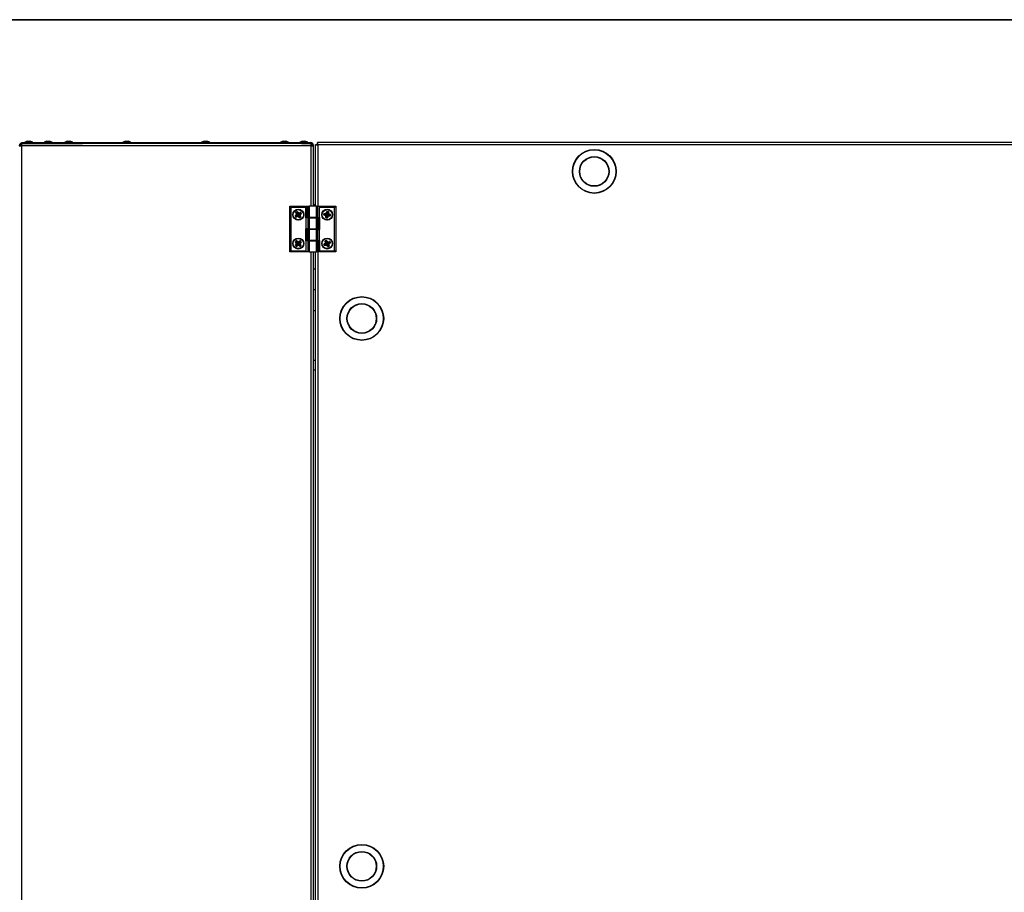
# Model space of a CAD drawing. Units: millimetres. Extents: x 125 to 10563, y 125 to 7300.
# Drawn here: x 5536 to 6389, y 6543 to 7300 of the extents above; entities that cross this region are included whole.
import ezdxf

# ---------------------------------------------------------------- set-up
doc = ezdxf.new("R2010")
doc.units = ezdxf.units.MM
doc.header["$LTSCALE"] = 25

msp = doc.modelspace()

# ---------------------------------------------------------------- linework, layer by layer
at = {"color": 7, "linetype": 'Continuous', "lineweight": 35}
msp.add_line((125, 7300), (10375, 7300), dxfattribs=at)
at = {"lineweight": 25}
for p, q in [((5535.25, 7190.56), (5537.3, 7190.56)), ((5536.05, 7190.56), (5536.05, 7191.81)), ((5536.05, 7191.81), (5537.45, 7191.81)), ((5537.3, 7192.61), (5536.55, 7192.61)), ((5536.55, 7192.61), (5536.55, 7192.46)), ((5537.3, 7192.61), (5537.3, 7193.41)), ((5537.3, 7193.41), (5788.2, 7193.41)), ((5537.3, 7192.61), (5563.05, 7192.61)), ((5537.3, 7192.61), (5537.3, 7191.81)), ((5537.3, 7190.56), (5537.3, 5754.66)), ((5788.2, 7190.56), (5537.3, 7190.56)), ((5537.66, 7192.61), (5563.05, 7192.61)), ((5542.48, 7194.61), (5540, 7193.71)), ((5540, 7193.71), (5540, 7193.41)), ((5540, 7193.71), (5547, 7193.71)), ((5542.48, 7194.61), (5544.53, 7194.61)), ((5547, 7193.71), (5544.53, 7194.61)), ((5547, 7193.41), (5547, 7193.71)), ((5559.23, 7194.61), (5556.75, 7193.71)), ((5556.75, 7193.71), (5556.75, 7193.41)), ((5556.75, 7193.71), (5563.75, 7193.71)), ((5559.23, 7194.61), (5561.28, 7194.61)), ((5563.75, 7193.71), (5561.28, 7194.61)), ((5563.05, 7192.58), (5563.05, 7192.61)), ((5563.05, 7192.61), (5590.05, 7192.61)), ((5563.75, 7193.41), (5563.75, 7193.71)), ((5577.18, 7194.61), (5574.7, 7193.71)), ((5574.7, 7193.71), (5574.7, 7193.41)), ((5574.7, 7193.71), (5581.7, 7193.71)), ((5577.18, 7194.61), (5579.23, 7194.61)), ((5581.7, 7193.71), (5579.23, 7194.61)), ((5581.7, 7193.41), (5581.7, 7193.71)), ((5590.05, 7192.58), (5590.05, 7192.61)), ((5780.05, 7192.61), (5590.05, 7192.61)), ((5627.56, 7194.61), (5625.09, 7193.71)), ((5625.09, 7193.71), (5625.09, 7193.41)), ((5625.09, 7193.71), (5632.09, 7193.71)), ((5627.56, 7194.61), (5629.61, 7194.61)), ((5632.09, 7193.71), (5629.61, 7194.61)), ((5632.09, 7193.41), (5632.09, 7193.71)), ((5695.89, 7194.61), (5693.42, 7193.71)), ((5693.42, 7193.71), (5693.42, 7193.41)), ((5693.42, 7193.71), (5700.42, 7193.71)), ((5695.89, 7194.61), (5697.95, 7194.61)), ((5700.42, 7193.71), (5697.95, 7194.61)), ((5700.42, 7193.41), (5700.42, 7193.71)), ((5764.23, 7194.61), (5761.75, 7193.71)), ((5761.75, 7193.71), (5761.75, 7193.41)), ((5761.75, 7193.71), (5768.75, 7193.71)), ((5764.23, 7194.61), (5766.28, 7194.61)), ((5768.75, 7193.71), (5766.28, 7194.61)), ((5768.75, 7193.41), (5768.75, 7193.71)), ((5780.98, 7194.61), (5778.5, 7193.71)), ((5778.5, 7193.71), (5778.5, 7193.41)), ((5778.5, 7193.71), (5785.5, 7193.71)), ((5780.05, 7192.58), (5780.05, 7192.61)), ((5780.05, 7192.61), (5788.2, 7192.61)), ((5780.05, 7192.61), (5787.85, 7192.61)), ((5780.98, 7194.61), (5783.03, 7194.61)), ((5785.5, 7193.71), (5783.03, 7194.61)), ((5785.5, 7193.41), (5785.5, 7193.71)), ((5788.05, 7191.81), (5788.2, 7191.81)), ((5788.2, 7192.61), (5788.2, 7193.41)), ((5788.2, 7192.61), (5788.2, 7191.81)), ((5788.2, 7191.81), (5788.2, 7190.56)), ((5788.2, 7191.36), (5789.1, 7191.36)), ((5788.2, 7190.56), (5790.25, 7190.56)), ((5788.2, 7190.56), (5788.2, 7138.21)), ((5789.1, 7191.36), (5789.1, 7190.56)), ((5790.09, 7191.36), (5790.25, 7191.36)), ((5790.25, 7191.36), (5790.25, 7190.56)), ((5790.25, 7190.56), (5790.25, 7138.21)), ((5792.25, 7138.21), (5792.25, 7191.9)), ((5792.25, 7191.9), (5793.05, 7191.9)), ((6808.75, 7193.41), (5793.76, 7193.41)), ((5793.76, 7193.41), (5793.76, 7192.61)), ((6808.2, 7191.36), (5794.3, 7191.36)), ((5794.3, 7191.36), (5794.3, 7138.21)), ((5769.75, 7138.21), (5770.75, 7137.21)), ((5769.75, 7138.21), (5783.55, 7138.21)), ((5769.75, 7098.61), (5769.75, 7138.21)), ((5770.75, 7137.21), (5770.75, 7099.61)), ((5783.55, 7137.21), (5770.75, 7137.21)), ((5783.55, 7138.21), (5783.55, 7137.21)), ((5783.55, 7137.21), (5783.55, 7128.21)), ((5784.06, 7138.21), (5784.06, 7128.61)), ((5784.06, 7138.21), (5784.2, 7138.21)), ((5784.2, 7138.21), (5784.2, 7128.61)), ((5784.2, 7138.21), (5785.78, 7138.21)), ((5785.78, 7128.61), (5785.78, 7138.21)), ((5785.78, 7138.21), (5786.64, 7138.21)), ((5786.64, 7138.21), (5786.64, 7128.61)), ((5792.87, 7138.21), (5786.64, 7138.21)), ((5792.25, 7139.81), (5791.25, 7139.81)), ((5791.25, 7138.21), (5791.25, 7139.81)), ((5792.87, 7128.61), (5792.87, 7138.21)), ((5792.87, 7138.21), (5793.73, 7138.21)), ((5793.73, 7138.21), (5793.73, 7128.61)), ((5793.73, 7138.21), (5796.33, 7138.21)), ((5795.75, 7137.21), (5796.33, 7138.21)), ((5795.75, 7128.61), (5795.75, 7137.21)), ((5808.75, 7137.21), (5795.75, 7137.21)), ((5796.33, 7138.21), (5809.75, 7138.21)), ((5809.75, 7138.21), (5808.75, 7137.21)), ((5808.75, 7099.61), (5808.75, 7137.21)), ((5809.75, 7138.21), (5809.75, 7098.61)), ((5774.84, 7129.68), (5774.69, 7129.58)), ((5775.09, 7129), (5774.69, 7129.58)), ((5774.71, 7129.96), (5775.63, 7131.07)), ((5774.84, 7129.85), (5774.71, 7129.96)), ((5775.77, 7130.96), (5774.84, 7129.85)), ((5774.95, 7129.76), (5774.84, 7129.85)), ((5774.95, 7129.76), (5774.84, 7129.68)), ((5774.84, 7129.68), (5775.23, 7129.1)), ((5775.51, 7129.73), (5774.95, 7129.76)), ((5775.23, 7129.1), (5775.09, 7129)), ((5775.39, 7132.77), (5775.22, 7132.72)), ((5775.68, 7131.34), (5775.22, 7132.72)), ((5775.31, 7129.15), (5775.23, 7129.1)), ((5775.51, 7129.73), (5775.31, 7129.15)), ((5775.31, 7129.15), (5775.34, 7129.06)), ((5775.34, 7133.08), (5775.92, 7133.47)), ((5775.44, 7132.93), (5775.34, 7133.08)), ((5775.34, 7129.06), (5776.77, 7129.51)), ((5775.39, 7128.9), (5775.34, 7129.06)), ((5775.52, 7132.82), (5775.39, 7132.77)), ((5775.39, 7132.77), (5775.85, 7131.4)), ((5776.82, 7129.34), (5775.39, 7128.9)), ((5776.02, 7133.33), (5775.44, 7132.93)), ((5775.52, 7132.82), (5775.44, 7132.93)), ((5775.51, 7129.73), (5776.47, 7130.38)), ((5776.07, 7132.63), (5775.52, 7132.82)), ((5775.77, 7130.96), (5775.63, 7131.07)), ((5775.85, 7131.4), (5775.68, 7131.34)), ((5776.47, 7130.38), (5775.77, 7130.96)), ((5776.72, 7131.69), (5775.85, 7131.4)), ((5776.02, 7133.33), (5775.92, 7133.47)), ((5776.1, 7133.21), (5776.02, 7133.33)), ((5776.07, 7132.63), (5776.1, 7133.21)), ((5776.07, 7132.63), (5776.72, 7131.69)), ((5776.1, 7133.21), (5776.19, 7133.32)), ((5776.19, 7133.32), (5776.3, 7133.46)), ((5777.3, 7132.4), (5776.19, 7133.32)), ((5776.3, 7133.46), (5777.42, 7132.53)), ((5776.49, 7130.39), (5776.47, 7130.38)), ((5776.84, 7130.63), (5776.49, 7130.39)), ((5776.49, 7130.39), (5776.77, 7129.51)), ((5776.72, 7131.69), (5777.3, 7132.4)), ((5776.72, 7131.69), (5776.72, 7131.69)), ((5776.82, 7129.34), (5776.77, 7129.51)), ((5777.09, 7129.29), (5777.2, 7129.42)), ((5778.19, 7128.36), (5777.09, 7129.29)), ((5777.79, 7130.13), (5777.2, 7129.42)), ((5777.2, 7129.42), (5778.31, 7128.49)), ((5777.3, 7132.4), (5777.42, 7132.53)), ((5777.69, 7132.48), (5779.06, 7132.94)), ((5777.74, 7132.32), (5777.69, 7132.48)), ((5779.11, 7132.78), (5777.74, 7132.32)), ((5778.03, 7131.45), (5777.74, 7132.32)), ((5777.78, 7130.14), (5778.66, 7130.43)), ((5777.78, 7130.14), (5777.79, 7130.13)), ((5778.43, 7129.19), (5777.79, 7130.13)), ((5778.98, 7132.09), (5778.03, 7131.45)), ((5778.03, 7131.45), (5778.03, 7131.44)), ((5778.03, 7131.44), (5778.74, 7130.86)), ((5778.43, 7129.19), (5778.4, 7128.6)), ((5778.43, 7129.19), (5778.97, 7129)), ((5778.48, 7128.49), (5779.05, 7128.88)), ((5779.15, 7128.74), (5778.58, 7128.34)), ((5778.82, 7130.48), (5778.66, 7130.43)), ((5779.11, 7129.04), (5778.66, 7130.43)), ((5778.74, 7130.86), (5779.66, 7131.98)), ((5778.87, 7130.75), (5778.74, 7130.86)), ((5778.82, 7130.48), (5779.27, 7129.1)), ((5779.8, 7131.87), (5778.87, 7130.75)), ((5778.97, 7129), (5779.11, 7129.04)), ((5778.97, 7129), (5779.05, 7128.88)), ((5778.98, 7132.09), (5779.16, 7132.64)), ((5778.98, 7132.09), (5779.55, 7132.07)), ((5779.15, 7128.74), (5779.05, 7128.88)), ((5779.11, 7132.78), (5779.06, 7132.94)), ((5779.16, 7132.64), (5779.11, 7132.78)), ((5779.27, 7129.1), (5779.11, 7129.04)), ((5779.16, 7132.64), (5779.28, 7132.72)), ((5779.42, 7132.82), (5779.28, 7132.72)), ((5779.67, 7132.15), (5779.28, 7132.72)), ((5779.42, 7132.82), (5779.81, 7132.24)), ((5779.55, 7132.07), (5779.67, 7132.15)), ((5779.55, 7132.07), (5779.66, 7131.98)), ((5779.8, 7131.87), (5779.66, 7131.98)), ((5779.81, 7132.24), (5779.67, 7132.15)), ((5799.37, 7130.96), (5799.47, 7131.65)), ((5799.37, 7130.96), (5799.54, 7130.94)), ((5799.47, 7131.65), (5799.64, 7131.63)), ((5799.64, 7131.63), (5799.54, 7130.94)), ((5799.68, 7130.92), (5799.54, 7130.94)), ((5799.62, 7130.79), (5799.55, 7130.63)), ((5800.88, 7130.04), (5799.55, 7130.63)), ((5799.68, 7130.92), (5799.62, 7130.79)), ((5799.62, 7130.79), (5800.95, 7130.2)), ((5799.78, 7131.61), (5799.64, 7131.63)), ((5800.19, 7131.2), (5799.68, 7130.92)), ((5799.73, 7131.92), (5801.17, 7132.12)), ((5799.73, 7131.92), (5799.76, 7131.75)), ((5801.19, 7131.95), (5799.76, 7131.75)), ((5799.78, 7131.61), (5799.76, 7131.75)), ((5800.19, 7131.2), (5799.78, 7131.61)), ((5800.19, 7131.2), (5801.32, 7131.04)), ((5800.95, 7130.2), (5800.88, 7130.04)), ((5801.32, 7131.04), (5800.95, 7130.2)), ((5801.21, 7129.85), (5801.04, 7129.82)), ((5801.24, 7128.39), (5801.04, 7129.82)), ((5801.17, 7132.12), (5801.19, 7131.95)), ((5801.32, 7131.04), (5801.19, 7131.95)), ((5802.12, 7129.97), (5801.21, 7129.85)), ((5801.21, 7129.85), (5801.41, 7128.41)), ((5801.32, 7131.04), (5801.32, 7131.04)), ((5801.39, 7132.29), (5801.99, 7133.61)), ((5801.39, 7132.29), (5801.55, 7132.22)), ((5802.15, 7133.54), (5801.55, 7132.22)), ((5802.39, 7131.84), (5801.55, 7132.22)), ((5801.96, 7128.84), (5801.55, 7128.43)), ((5801.96, 7128.84), (5802.12, 7129.97)), ((5801.96, 7128.84), (5802.25, 7128.34)), ((5801.99, 7133.61), (5802.15, 7133.54)), ((5802.12, 7129.97), (5802.12, 7129.97)), ((5802.12, 7129.97), (5802.96, 7129.6)), ((5802.28, 7133.48), (5802.15, 7133.54)), ((5802.28, 7133.48), (5802.3, 7133.62)), ((5802.55, 7132.97), (5802.28, 7133.48)), ((5802.32, 7133.79), (5802.3, 7133.62)), ((5802.99, 7133.53), (5802.3, 7133.62)), ((5802.32, 7133.79), (5803.01, 7133.7)), ((5802.38, 7128.28), (5802.96, 7129.6)), ((5802.55, 7132.97), (5802.39, 7131.85)), ((5802.39, 7131.85), (5803.3, 7131.97)), ((5802.39, 7131.84), (5802.39, 7131.85)), ((5803.12, 7129.53), (5802.53, 7128.21)), ((5802.55, 7132.97), (5802.97, 7133.38)), ((5802.75, 7130.84), (5803.17, 7130.78)), ((5802.96, 7129.6), (5803.12, 7129.53)), ((5802.97, 7133.38), (5802.99, 7133.53)), ((5802.97, 7133.38), (5803.11, 7133.4)), ((5803.01, 7133.7), (5802.99, 7133.53)), ((5803.28, 7133.43), (5803.11, 7133.4)), ((5803.3, 7131.97), (5803.11, 7133.4)), ((5803.17, 7130.78), (5803.56, 7131.62)), ((5803.17, 7130.78), (5803.19, 7130.78)), ((5804.34, 7130.6), (5803.19, 7130.78)), ((5803.19, 7130.78), (5803.32, 7129.87)), ((5803.28, 7133.43), (5803.47, 7131.99)), ((5803.47, 7131.99), (5803.3, 7131.97)), ((5803.32, 7129.87), (5804.75, 7130.07)), ((5803.32, 7129.87), (5803.34, 7129.7)), ((5804.77, 7129.9), (5803.34, 7129.7)), ((5803.63, 7131.77), (5803.56, 7131.62)), ((5804.92, 7130.98), (5803.56, 7131.62)), ((5803.63, 7131.77), (5804.99, 7131.14)), ((5804.34, 7130.6), (5804.88, 7130.9)), ((5804.34, 7130.6), (5804.73, 7130.21)), ((5804.73, 7130.21), (5804.75, 7130.07)), ((5804.73, 7130.21), (5804.87, 7130.19)), ((5804.75, 7130.07), (5804.77, 7129.9)), ((5804.87, 7130.19), (5804.97, 7130.88)), ((5804.87, 7130.19), (5805.04, 7130.17)), ((5804.88, 7130.9), (5804.92, 7130.98)), ((5804.88, 7130.9), (5804.97, 7130.88)), ((5804.99, 7131.14), (5804.92, 7130.98)), ((5804.97, 7130.88), (5805.14, 7130.86)), ((5805.14, 7130.86), (5805.04, 7130.17)), ((5778.19, 7128.36), (5778.31, 7128.49)), ((5778.4, 7128.6), (5778.31, 7128.49)), ((5778.4, 7128.6), (5778.48, 7128.49)), ((5778.58, 7128.34), (5778.48, 7128.49)), ((5783.55, 7128.21), (5783.75, 7128.21)), ((5783.75, 7128.21), (5783.75, 7118.61)), ((5785.78, 7128.21), (5783.75, 7128.21)), ((5784.2, 7128.61), (5784.06, 7128.61)), ((5784.2, 7128.61), (5785.78, 7128.61)), ((5786.64, 7128.61), (5785.78, 7128.61)), ((5785.78, 7118.61), (5785.78, 7128.21)), ((5785.78, 7128.21), (5786.64, 7128.21)), ((5792.87, 7128.61), (5786.64, 7128.61)), ((5786.64, 7128.21), (5786.64, 7118.61)), ((5786.64, 7128.21), (5792.87, 7128.21)), ((5787.75, 7128.61), (5787.75, 7128.21)), ((5791.75, 7128.21), (5791.75, 7128.61)), ((5792.25, 7128.21), (5792.25, 7128.61)), ((5793.73, 7128.61), (5792.87, 7128.61)), ((5792.87, 7118.61), (5792.87, 7128.21)), ((5792.87, 7128.21), (5793.73, 7128.21)), ((5793.73, 7128.61), (5795.75, 7128.61)), ((5793.73, 7128.21), (5793.73, 7118.61)), ((5795.31, 7128.21), (5793.73, 7128.21)), ((5794.3, 7128.61), (5794.3, 7128.21)), ((5795.31, 7118.61), (5795.31, 7128.21)), ((5795.31, 7128.21), (5795.45, 7128.21)), ((5795.45, 7118.61), (5795.45, 7128.21)), ((5795.95, 7128.61), (5795.75, 7128.61)), ((5795.95, 7118.21), (5795.95, 7128.61)), ((5801.41, 7128.41), (5801.24, 7128.39)), ((5801.55, 7128.43), (5801.41, 7128.41)), ((5801.53, 7128.29), (5801.51, 7128.12)), ((5802.2, 7128.02), (5801.51, 7128.12)), ((5801.55, 7128.43), (5801.53, 7128.29)), ((5801.53, 7128.29), (5802.23, 7128.2)), ((5802.23, 7128.2), (5802.2, 7128.02)), ((5802.25, 7128.34), (5802.23, 7128.2)), ((5802.25, 7128.34), (5802.38, 7128.28)), ((5802.38, 7128.28), (5802.53, 7128.21)), ((5783.55, 7118.61), (5783.55, 7108.21)), ((5783.75, 7118.61), (5783.55, 7118.61)), ((5785.78, 7118.61), (5783.75, 7118.61)), ((5784.06, 7118.21), (5784.06, 7108.61)), ((5784.06, 7118.21), (5784.2, 7118.21)), ((5784.2, 7118.21), (5784.2, 7108.61)), ((5784.2, 7118.21), (5785.78, 7118.21)), ((5786.64, 7118.61), (5785.78, 7118.61)), ((5785.78, 7108.61), (5785.78, 7118.21)), ((5785.78, 7118.21), (5786.64, 7118.21)), ((5786.64, 7118.61), (5792.87, 7118.61)), ((5786.64, 7118.21), (5786.64, 7108.61)), ((5792.87, 7118.21), (5786.64, 7118.21)), ((5787.75, 7118.61), (5787.75, 7118.21)), ((5791.75, 7118.21), (5791.75, 7118.61)), ((5792.25, 7118.21), (5792.25, 7118.61)), ((5793.73, 7118.61), (5792.87, 7118.61)), ((5792.87, 7108.61), (5792.87, 7118.21)), ((5792.87, 7118.21), (5793.73, 7118.21)), ((5795.31, 7118.61), (5793.73, 7118.61)), ((5793.73, 7118.21), (5793.73, 7108.61)), ((5793.73, 7118.21), (5795.75, 7118.21)), ((5794.3, 7118.61), (5794.3, 7118.21)), ((5795.45, 7118.61), (5795.31, 7118.61)), ((5795.75, 7108.61), (5795.75, 7118.21)), ((5795.75, 7118.21), (5795.95, 7118.21)), ((5774.92, 7104.53), (5775.63, 7105.79)), ((5775.07, 7104.44), (5774.92, 7104.53)), ((5775.09, 7107.42), (5774.94, 7107.34)), ((5775.63, 7106.06), (5774.94, 7107.34)), ((5775.09, 7104.27), (5774.96, 7104.15)), ((5775.45, 7103.65), (5774.96, 7104.15)), ((5775, 7107.71), (5775.5, 7108.2)), ((5775.12, 7107.59), (5775, 7107.71)), ((5775.78, 7105.7), (5775.07, 7104.44)), ((5775.19, 7104.37), (5775.07, 7104.44)), ((5775.22, 7107.49), (5775.09, 7107.42)), ((5775.09, 7107.42), (5775.78, 7106.15)), ((5775.19, 7104.37), (5775.09, 7104.27)), ((5775.09, 7104.27), (5775.58, 7103.78)), ((5775.62, 7108.08), (5775.12, 7107.59)), ((5775.22, 7107.49), (5775.12, 7107.59)), ((5775.74, 7104.45), (5775.19, 7104.37)), ((5775.79, 7107.4), (5775.22, 7107.49)), ((5775.58, 7103.78), (5775.45, 7103.65)), ((5775.62, 7108.08), (5775.5, 7108.2)), ((5775.65, 7103.84), (5775.58, 7103.78)), ((5775.72, 7107.98), (5775.62, 7108.08)), ((5775.78, 7106.15), (5775.63, 7106.06)), ((5775.78, 7105.7), (5775.63, 7105.79)), ((5775.74, 7104.45), (5775.65, 7103.84)), ((5775.65, 7103.84), (5775.69, 7103.76)), ((5775.69, 7103.76), (5777.02, 7104.45)), ((5775.77, 7103.6), (5775.69, 7103.76)), ((5775.72, 7107.98), (5775.79, 7108.1)), ((5775.79, 7107.4), (5775.72, 7107.98)), ((5775.74, 7104.45), (5776.58, 7105.25)), ((5777.1, 7104.29), (5775.77, 7103.6)), ((5776.59, 7106.59), (5775.78, 7106.15)), ((5776.58, 7105.25), (5775.78, 7105.7)), ((5775.79, 7108.1), (5775.87, 7108.25)), ((5777.05, 7107.38), (5775.79, 7108.1)), ((5775.79, 7107.4), (5776.59, 7106.59)), ((5775.87, 7108.25), (5777.13, 7107.54)), ((5776.59, 7105.27), (5776.58, 7105.25)), ((5776.59, 7106.59), (5777.05, 7107.38)), ((5776.59, 7106.59), (5776.59, 7106.59)), ((5776.89, 7105.56), (5776.59, 7105.27)), ((5776.59, 7105.27), (5777.02, 7104.45)), ((5777.1, 7104.29), (5777.02, 7104.45)), ((5777.05, 7107.38), (5777.13, 7107.54)), ((5777.37, 7104.29), (5777.46, 7104.44)), ((5778.62, 7103.56), (5777.37, 7104.29)), ((5777.41, 7107.53), (5778.68, 7108.22)), ((5777.49, 7107.38), (5777.41, 7107.53)), ((5777.92, 7105.23), (5777.46, 7104.44)), ((5777.46, 7104.44), (5778.71, 7103.71)), ((5778.76, 7108.07), (5777.49, 7107.38)), ((5777.93, 7106.57), (5777.49, 7107.38)), ((5777.91, 7105.24), (5778.72, 7105.68)), ((5777.91, 7105.24), (5777.92, 7105.23)), ((5778.71, 7104.42), (5777.92, 7105.23)), ((5778.74, 7107.37), (5777.93, 7106.57)), ((5777.93, 7106.57), (5777.93, 7106.57)), ((5777.93, 7106.57), (5778.73, 7106.12)), ((5778.62, 7103.56), (5778.71, 7103.71)), ((5778.76, 7108.07), (5778.68, 7108.22)), ((5778.71, 7104.42), (5778.78, 7103.84)), ((5778.71, 7104.42), (5779.28, 7104.33)), ((5778.78, 7103.84), (5778.71, 7103.71)), ((5778.87, 7105.76), (5778.72, 7105.68)), ((5779.41, 7104.39), (5778.72, 7105.68)), ((5778.73, 7106.12), (5779.44, 7107.38)), ((5778.88, 7106.03), (5778.73, 7106.12)), ((5778.74, 7107.37), (5778.83, 7107.95)), ((5778.74, 7107.37), (5779.32, 7107.45)), ((5778.83, 7107.95), (5778.76, 7108.07)), ((5778.78, 7103.84), (5778.88, 7103.74)), ((5778.83, 7107.95), (5778.93, 7108.05)), ((5778.87, 7105.76), (5779.56, 7104.48)), ((5779.59, 7107.29), (5778.88, 7106.03)), ((5778.88, 7103.74), (5779.38, 7104.23)), ((5779, 7103.61), (5778.88, 7103.74)), ((5779.05, 7108.17), (5778.93, 7108.05)), ((5779.42, 7107.55), (5778.93, 7108.05)), ((5779.5, 7104.1), (5779, 7103.61)), ((5779.05, 7108.17), (5779.54, 7107.67)), ((5779.28, 7104.33), (5779.41, 7104.39)), ((5779.28, 7104.33), (5779.38, 7104.23)), ((5779.32, 7107.45), (5779.42, 7107.55)), ((5779.32, 7107.45), (5779.44, 7107.38)), ((5779.5, 7104.1), (5779.38, 7104.23)), ((5779.56, 7104.48), (5779.41, 7104.39)), ((5779.54, 7107.67), (5779.42, 7107.55)), ((5779.59, 7107.29), (5779.44, 7107.38)), ((5783.55, 7108.21), (5783.75, 7108.21)), ((5783.75, 7108.21), (5783.75, 7099.61)), ((5785.78, 7108.21), (5783.75, 7108.21)), ((5784.2, 7108.61), (5784.06, 7108.61)), ((5784.2, 7108.61), (5785.78, 7108.61)), ((5786.64, 7108.61), (5785.78, 7108.61)), ((5785.78, 7098.61), (5785.78, 7108.21)), ((5785.78, 7108.21), (5786.64, 7108.21)), ((5792.87, 7108.61), (5786.64, 7108.61)), ((5786.64, 7108.21), (5786.64, 7098.61)), ((5786.64, 7108.21), (5792.87, 7108.21)), ((5787.75, 7108.61), (5787.75, 7108.21)), ((5791.75, 7108.21), (5791.75, 7108.61)), ((5792.25, 7108.21), (5792.25, 7108.61)), ((5793.73, 7108.61), (5792.87, 7108.61)), ((5792.87, 7098.61), (5792.87, 7108.21)), ((5792.87, 7108.21), (5793.73, 7108.21)), ((5793.73, 7108.61), (5795.75, 7108.61)), ((5793.73, 7108.21), (5793.73, 7098.61)), ((5795.31, 7108.21), (5793.73, 7108.21)), ((5794.3, 7108.61), (5794.3, 7108.21)), ((5795.31, 7098.61), (5795.31, 7108.21)), ((5795.31, 7108.21), (5795.45, 7108.21)), ((5795.45, 7098.61), (5795.45, 7108.21)), ((5795.95, 7108.61), (5795.75, 7108.61)), ((5795.95, 7099.61), (5795.95, 7108.61)), ((5799.66, 7105.11), (5799.5, 7105.04)), ((5799.79, 7104.41), (5799.5, 7105.04)), ((5799.58, 7105.41), (5800.69, 7106.35)), ((5799.7, 7105.28), (5799.58, 7105.41)), ((5799.79, 7105.17), (5799.66, 7105.11)), ((5799.66, 7105.11), (5799.95, 7104.48)), ((5800.8, 7106.22), (5799.7, 7105.28)), ((5799.79, 7105.17), (5799.7, 7105.28)), ((5800.33, 7105.05), (5799.79, 7105.17)), ((5799.95, 7104.48), (5799.79, 7104.41)), ((5800.04, 7104.52), (5799.95, 7104.48)), ((5800.33, 7105.05), (5800.04, 7104.52)), ((5800.04, 7104.52), (5800.05, 7104.42)), ((5800.05, 7104.42), (5801.53, 7104.62)), ((5800.07, 7104.25), (5800.05, 7104.42)), ((5801.56, 7104.44), (5800.07, 7104.25)), ((5800.33, 7105.05), (5801.39, 7105.52)), ((5800.74, 7108.07), (5800.57, 7108.04)), ((5800.78, 7106.61), (5800.57, 7108.04)), ((5800.8, 7106.22), (5800.69, 7106.35)), ((5800.88, 7108.09), (5800.74, 7108.07)), ((5800.74, 7108.07), (5800.95, 7106.64)), ((5800.75, 7108.38), (5801.39, 7108.66)), ((5800.82, 7108.22), (5800.75, 7108.38)), ((5800.95, 7106.64), (5800.78, 7106.61)), ((5801.39, 7105.52), (5800.8, 7106.22)), ((5801.46, 7108.51), (5800.82, 7108.22)), ((5800.88, 7108.09), (5800.82, 7108.22)), ((5801.39, 7107.81), (5800.88, 7108.09)), ((5801.86, 7106.77), (5800.95, 7106.64)), ((5801.46, 7108.51), (5801.39, 7108.66)), ((5801.39, 7107.81), (5801.52, 7108.38)), ((5801.39, 7107.81), (5801.86, 7106.77)), ((5801.41, 7105.53), (5801.39, 7105.52)), ((5801.79, 7105.7), (5801.41, 7105.53)), ((5801.41, 7105.53), (5801.53, 7104.62)), ((5801.52, 7108.38), (5801.46, 7108.51)), ((5801.52, 7108.38), (5801.62, 7108.47)), ((5801.56, 7104.44), (5801.53, 7104.62)), ((5801.62, 7108.47), (5801.76, 7108.58)), ((5802.56, 7107.37), (5801.62, 7108.47)), ((5801.76, 7108.58), (5802.69, 7107.48)), ((5801.81, 7104.34), (5801.94, 7104.46)), ((5802.74, 7103.24), (5801.81, 7104.34)), ((5801.86, 7106.77), (5802.56, 7107.37)), ((5801.86, 7106.77), (5801.86, 7106.77)), ((5802.65, 7105.04), (5801.94, 7104.46)), ((5801.94, 7104.46), (5802.87, 7103.35)), ((5802.56, 7107.37), (5802.69, 7107.48)), ((5802.64, 7105.06), (5803.55, 7105.19)), ((5802.64, 7105.06), (5802.65, 7105.04)), ((5803.11, 7104.01), (5802.65, 7105.04)), ((5802.74, 7103.24), (5802.87, 7103.35)), ((5802.98, 7103.44), (5802.87, 7103.35)), ((5802.95, 7107.38), (5804.38, 7107.6)), ((5802.98, 7107.21), (5802.95, 7107.38)), ((5804.41, 7107.43), (5802.98, 7107.21)), ((5803.11, 7106.3), (5802.98, 7107.21)), ((5803.11, 7104.01), (5802.98, 7103.44)), ((5802.98, 7103.44), (5803.04, 7103.31)), ((5803.04, 7103.31), (5803.68, 7103.6)), ((5803.11, 7103.15), (5803.04, 7103.31)), ((5804.15, 7106.78), (5803.11, 7106.3)), ((5803.11, 7106.3), (5803.11, 7106.3)), ((5803.11, 7106.3), (5803.71, 7105.6)), ((5803.11, 7104.01), (5803.62, 7103.73)), ((5803.75, 7103.44), (5803.11, 7103.15)), ((5803.72, 7105.21), (5803.55, 7105.19)), ((5803.76, 7103.75), (5803.55, 7105.19)), ((5803.62, 7103.73), (5803.76, 7103.75)), ((5803.62, 7103.73), (5803.68, 7103.6)), ((5803.75, 7103.44), (5803.68, 7103.6)), ((5803.71, 7105.6), (5804.81, 7106.54)), ((5803.82, 7105.47), (5803.71, 7105.6)), ((5803.72, 7105.21), (5803.93, 7103.77)), ((5803.93, 7103.77), (5803.76, 7103.75)), ((5804.92, 7106.41), (5803.82, 7105.47)), ((5804.15, 7106.78), (5804.43, 7107.28)), ((5804.15, 7106.78), (5804.72, 7106.65)), ((5804.41, 7107.43), (5804.38, 7107.6)), ((5804.43, 7107.28), (5804.41, 7107.43)), ((5804.43, 7107.28), (5804.56, 7107.34)), ((5804.72, 7107.42), (5804.56, 7107.34)), ((5804.85, 7106.71), (5804.56, 7107.34)), ((5804.72, 7107.42), (5805.01, 7106.78)), ((5804.72, 7106.65), (5804.85, 7106.71)), ((5804.72, 7106.65), (5804.81, 7106.54)), ((5804.92, 7106.41), (5804.81, 7106.54)), ((5805.01, 7106.78), (5804.85, 7106.71)), ((5769.75, 7098.61), (5770.75, 7099.61)), ((5783.18, 7098.61), (5769.75, 7098.61)), ((5770.75, 7099.61), (5783.75, 7099.61)), ((5783.75, 7099.61), (5783.18, 7098.61)), ((5785.78, 7098.61), (5783.18, 7098.61)), ((5786.64, 7098.61), (5785.78, 7098.61)), ((5786.64, 7098.61), (5792.87, 7098.61)), ((5788.2, 7098.61), (5788.2, 6492.21)), ((5790.25, 7098.61), (5790.25, 6492.21)), ((5792.25, 6492.21), (5792.25, 7098.61)), ((5793.73, 7098.61), (5792.87, 7098.61)), ((5795.31, 7098.61), (5793.73, 7098.61)), ((5794.3, 7098.61), (5794.3, 6492.21)), ((5795.45, 7098.61), (5795.31, 7098.61)), ((5795.95, 7099.61), (5808.75, 7099.61)), ((5795.95, 7098.61), (5795.95, 7099.61)), ((5809.75, 7098.61), (5795.95, 7098.61)), ((5809.75, 7098.61), (5808.75, 7099.61)), ((5790.25, 7083.91), (5792.25, 7083.91)), ((5790.25, 7065.91), (5792.25, 7065.91)), ((5790.25, 7047.91), (5792.25, 7047.91)), ((5792.25, 7004.38), (5790.25, 7004.38)), ((5792.25, 6996), (5790.25, 6996))]:
    msp.add_line(p, q, dxfattribs=at)
at = {"lineweight": 25, "flags": 128}
msp.add_lwpolyline([(5788.67, 7192.52), (5788.45, 7192.59), (5788.2, 7192.61)], dxfattribs=at)
at = {"lineweight": 25}
for centre, radius in [((6033.85, 7168.41), 19), ((6033.85, 7168.41), 18.7), ((6033.85, 7168.41), 12.9), ((6033.85, 7168.41), 12.6), ((5777.25, 7130.91), 4.75), ((5777.25, 7130.91), 4.6), ((5777.25, 7130.91), 4.4), ((5802.25, 7130.91), 4.75), ((5802.25, 7130.91), 4.6), ((5802.25, 7130.91), 4.4), ((5777.25, 7105.91), 4.75), ((5777.25, 7105.91), 4.6), ((5777.25, 7105.91), 4.4), ((5802.25, 7105.91), 4.75), ((5802.25, 7105.91), 4.6), ((5802.25, 7105.91), 4.4), ((5832.25, 7040.91), 19), ((5832.25, 7040.91), 18.7), ((5832.25, 7040.91), 12.9), ((5832.25, 7040.91), 12.6), ((5832.25, 6565.91), 19), ((5832.25, 6565.91), 18.7), ((5832.25, 6565.91), 12.9), ((5832.25, 6565.91), 12.6)]:
    msp.add_circle(centre, radius, dxfattribs=at)
for centre, radius, start, end in [((5788.2, 7191.36), 2.05, 0, 90), ((5774.95, 7129.76), 0.315, 140.38196, 214.46496), ((5774.95, 7129.76), 0.142, 140.38196, 214.46496), ((5775.31, 7129.15), 0.268, 214.46496, 287.39846), ((5775.52, 7132.82), 0.315, 124.46496, 198.51906), ((5775.31, 7129.15), 0.0948, 214.46496, 287.39846), ((5775.52, 7132.82), 0.142, 124.46496, 198.51906), ((5775.41, 7131.25), 0.285, 320.38196, 18.51906), ((5775.41, 7131.25), 0.458, 320.38196, 18.51906), ((5776.1, 7133.21), 0.315, 50.38801, 124.46496), ((5776.1, 7133.21), 0.142, 50.38801, 124.46496), ((5776.91, 7129.07), 0.458, 49.9384, 107.39846), ((5776.91, 7129.07), 0.285, 49.9384, 107.39846), ((5775.41, 7131.25), 1.55, 336.22211, 2.82019), ((5776.91, 7129.07), 1.55, 65.92255, 92.55683), ((5777.6, 7132.75), 1.55, 246.1031, 272.79636), ((5777.6, 7132.75), 0.458, 230.38801, 288.51957), ((5777.6, 7132.75), 0.285, 230.38801, 288.51957), ((5779.09, 7130.57), 1.55, 156.04745, 182.74496), ((5779.09, 7130.57), 0.458, 140.41036, 198.08802), ((5779.09, 7130.57), 0.285, 140.41036, 198.08802), ((5778.97, 7129), 0.142, 304.46496, 18.08802), ((5779.16, 7132.64), 0.315, 34.46496, 108.51957), ((5779.16, 7132.64), 0.142, 34.46496, 108.51957), ((5778.97, 7129), 0.315, 304.46496, 18.08802), ((5779.55, 7132.07), 0.142, 320.41036, 34.46496), ((5779.55, 7132.07), 0.315, 320.41036, 34.46496), ((5799.68, 7130.92), 0.315, 172.01668, 246.07129), ((5799.78, 7131.61), 0.315, 97.96208, 172.01668), ((5799.68, 7130.92), 0.142, 172.01668, 246.07129), ((5799.78, 7131.61), 0.142, 97.96208, 172.01668), ((5800.76, 7129.78), 0.285, 7.93973, 66.07129), ((5800.76, 7129.78), 0.458, 7.93973, 66.07129), ((5801.13, 7132.41), 0.285, 277.96208, 335.63974), ((5801.13, 7132.41), 0.458, 277.96208, 335.63974), ((5801.13, 7132.41), 1.55, 293.59917, 320.29668), ((5800.76, 7129.78), 1.55, 23.65481, 50.34808), ((5802.28, 7133.48), 0.315, 82.01668, 155.63974), ((5802.28, 7133.48), 0.142, 82.01668, 155.63974), ((5803.38, 7129.42), 1.55, 113.77383, 140.37191), ((5803.75, 7132.03), 1.55, 203.47427, 230.10855), ((5803.38, 7129.42), 0.458, 97.93368, 156.07078), ((5802.97, 7133.38), 0.142, 7.49012, 82.01668), ((5802.97, 7133.38), 0.315, 7.49012, 82.01668), ((5803.38, 7129.42), 0.285, 97.93368, 156.07078), ((5803.75, 7132.03), 0.458, 187.49012, 244.95018), ((5803.75, 7132.03), 0.285, 187.49012, 244.95018), ((5804.73, 7130.21), 0.142, 277.93368, 352.01668), ((5804.73, 7130.21), 0.315, 277.93368, 352.01668), ((5804.88, 7130.9), 0.0948, 352.01668, 64.95018), ((5804.88, 7130.9), 0.268, 352.01668, 64.95018), ((5778.4, 7128.6), 0.315, 229.9384, 304.46496), ((5778.4, 7128.6), 0.142, 229.9384, 304.46496), ((5801.55, 7128.43), 0.315, 187.93973, 262.01668), ((5801.55, 7128.43), 0.142, 187.93973, 262.01668), ((5802.25, 7128.34), 0.315, 262.01668, 336.07078), ((5802.25, 7128.34), 0.142, 262.01668, 336.07078), ((5775.19, 7104.37), 0.315, 150.38196, 224.46496), ((5775.22, 7107.49), 0.315, 134.46496, 208.51906), ((5775.19, 7104.37), 0.142, 150.38196, 224.46496), ((5775.22, 7107.49), 0.142, 134.46496, 208.51906), ((5775.65, 7103.84), 0.268, 224.46496, 297.39846), ((5775.72, 7107.98), 0.315, 60.38801, 134.46496), ((5775.65, 7103.84), 0.0948, 224.46496, 297.39846), ((5775.72, 7107.98), 0.142, 60.38801, 134.46496), ((5775.38, 7105.93), 0.285, 330.38196, 28.51906), ((5775.38, 7105.93), 0.458, 330.38196, 28.51906), ((5775.38, 7105.93), 1.55, 346.22211, 12.82019), ((5777.23, 7104.04), 1.55, 75.92255, 102.55683), ((5777.27, 7107.78), 1.55, 256.1031, 282.79636), ((5777.23, 7104.04), 0.458, 59.9384, 117.39846), ((5777.27, 7107.78), 0.458, 240.38801, 298.51957), ((5777.23, 7104.04), 0.285, 59.9384, 117.39846), ((5777.27, 7107.78), 0.285, 240.38801, 298.51957), ((5779.13, 7105.89), 1.55, 166.04745, 192.74496), ((5778.78, 7103.84), 0.315, 239.9384, 314.46496), ((5779.13, 7105.89), 0.458, 150.41036, 208.08802), ((5778.83, 7107.95), 0.315, 44.46496, 118.51957), ((5778.78, 7103.84), 0.142, 239.9384, 314.46496), ((5778.83, 7107.95), 0.142, 44.46496, 118.51957), ((5779.13, 7105.89), 0.285, 150.41036, 208.08802), ((5779.28, 7104.33), 0.142, 314.46496, 28.08802), ((5779.32, 7107.45), 0.142, 330.41036, 44.46496), ((5779.28, 7104.33), 0.315, 314.46496, 28.08802), ((5779.32, 7107.45), 0.315, 330.41036, 44.46496), ((5799.79, 7105.17), 0.315, 130.38196, 204.46496), ((5799.79, 7105.17), 0.142, 130.38196, 204.46496), ((5800.04, 7104.52), 0.268, 204.46496, 277.39846), ((5800.04, 7104.52), 0.0948, 204.46496, 277.39846), ((5800.88, 7108.09), 0.315, 114.46496, 188.51906), ((5800.5, 7106.57), 0.285, 310.38196, 8.51906), ((5800.88, 7108.09), 0.142, 114.46496, 188.51906), ((5800.5, 7106.57), 0.458, 310.38196, 8.51906), ((5801.52, 7108.38), 0.315, 40.38801, 114.46496), ((5801.52, 7108.38), 0.142, 40.38801, 114.46496), ((5801.59, 7104.16), 0.458, 39.9384, 97.39846), ((5801.59, 7104.16), 0.285, 39.9384, 97.39846), ((5800.5, 7106.57), 1.55, 326.22211, 352.82019), ((5801.59, 7104.16), 1.55, 55.92255, 82.55683), ((5802.91, 7107.66), 1.55, 236.1031, 262.79636), ((5804.01, 7105.25), 1.55, 146.04745, 172.74496), ((5802.91, 7107.66), 0.458, 220.38801, 278.51957), ((5802.91, 7107.66), 0.285, 220.38801, 278.51957), ((5802.98, 7103.44), 0.315, 219.9384, 294.46496), ((5802.98, 7103.44), 0.142, 219.9384, 294.46496), ((5804.01, 7105.25), 0.458, 130.41036, 188.08802), ((5803.62, 7103.73), 0.142, 294.46496, 8.08802), ((5804.01, 7105.25), 0.285, 130.41036, 188.08802), ((5803.62, 7103.73), 0.315, 294.46496, 8.08802), ((5804.43, 7107.28), 0.315, 24.46496, 98.51957), ((5804.43, 7107.28), 0.142, 24.46496, 98.51957), ((5804.72, 7106.65), 0.142, 310.41036, 24.46496), ((5804.72, 7106.65), 0.315, 310.41036, 24.46496)]:
    msp.add_arc(centre, radius, start, end, dxfattribs=at)
for points in [[(5537.3, 7192.61), (5537.04, 7192.58), (5536.5, 7192.52), (5535.82, 7192.04), (5535.35, 7191.37), (5535.29, 7190.83), (5535.25, 7190.56)], [(5537.3, 7190.56), (5537.33, 7190.83), (5537.39, 7191.37), (5537.48, 7192.04), (5537.57, 7192.52), (5537.63, 7192.58), (5537.66, 7192.61)], [(5787.85, 7192.61), (5787.88, 7192.58), (5787.94, 7192.52), (5788.03, 7192.04), (5788.12, 7191.37), (5788.17, 7190.83), (5788.2, 7190.56)], [(5790.25, 7190.56), (5790.22, 7190.83), (5790.16, 7191.37), (5789.69, 7192.04), (5789.01, 7192.52), (5788.47, 7192.58), (5788.2, 7192.61)], [(5789.45, 7190.56), (5789.44, 7190.72), (5789.4, 7191.05), (5789.11, 7191.47), (5788.7, 7191.75), (5788.37, 7191.79), (5788.2, 7191.81)], [(5792.25, 7191.9), (5792.29, 7191.86), (5792.35, 7191.77), (5792.82, 7191.63), (5793.5, 7191.5), (5794.04, 7191.41), (5794.3, 7191.36)], [(5793.05, 7191.9), (5793.07, 7191.86), (5793.11, 7191.77), (5793.4, 7191.63), (5793.81, 7191.5), (5794.14, 7191.41), (5794.3, 7191.36)], [(5794.3, 7191.36), (5794.26, 7191.63), (5794.17, 7192.17), (5794.03, 7192.84), (5793.9, 7193.32), (5793.81, 7193.38), (5793.76, 7193.41)], [(5794.3, 7191.36), (5794.26, 7191.52), (5794.17, 7191.85), (5794.03, 7192.27), (5793.9, 7192.55), (5793.81, 7192.59), (5793.76, 7192.61)]]:
    msp.add_open_spline(points, degree=3, dxfattribs=at)
for points, knots in [([(5776.97, 7131.33), (5776.89, 7131.44), (5776.81, 7131.55), (5776.72, 7131.69), (5776.72, 7131.69)], [0, 0, 0, 0, 0.9745159, 1, 1, 1, 1]), ([(5777.54, 7130.49), (5777.62, 7130.38), (5777.69, 7130.27), (5777.78, 7130.14), (5777.78, 7130.14)], [0, 0, 0, 0, 0.993851, 1, 1, 1, 1]), ([(5777.67, 7131.2), (5777.78, 7131.27), (5777.9, 7131.35), (5778.03, 7131.44), (5778.03, 7131.44)], [0, 0, 0, 0, 0.977938, 1, 1, 1, 1]), ([(5801.75, 7130.98), (5801.62, 7131), (5801.48, 7131.02), (5801.32, 7131.04), (5801.32, 7131.04)], [0, 0, 0, 0, 0.977938, 1, 1, 1, 1]), ([(5802.18, 7130.41), (5802.17, 7130.27), (5802.15, 7130.14), (5802.12, 7129.98), (5802.12, 7129.97)], [0, 0, 0, 0, 0.974516, 1, 1, 1, 1]), ([(5802.33, 7131.41), (5802.34, 7131.55), (5802.36, 7131.68), (5802.39, 7131.84), (5802.39, 7131.84)], [0, 0, 0, 0, 0.993851, 1, 1, 1, 1]), ([(5776.9, 7106.27), (5776.8, 7106.37), (5776.71, 7106.47), (5776.59, 7106.58), (5776.59, 7106.59)], [0, 0, 0, 0, 0.974516, 1, 1, 1, 1]), ([(5777.61, 7105.55), (5777.7, 7105.45), (5777.8, 7105.36), (5777.91, 7105.24), (5777.91, 7105.24)], [0, 0, 0, 0, 0.993851, 1, 1, 1, 1]), ([(5777.62, 7106.27), (5777.71, 7106.36), (5777.81, 7106.46), (5777.93, 7106.57), (5777.93, 7106.57)], [0, 0, 0, 0, 0.977938, 1, 1, 1, 1]), ([(5802.04, 7106.37), (5801.99, 7106.5), (5801.93, 7106.62), (5801.86, 7106.77), (5801.86, 7106.77)], [0, 0, 0, 0, 0.974516, 1, 1, 1, 1]), ([(5802.46, 7105.45), (5802.52, 7105.33), (5802.57, 7105.2), (5802.64, 7105.06), (5802.64, 7105.06)], [0, 0, 0, 0, 0.993851, 1, 1, 1, 1]), ([(5802.72, 7106.12), (5802.84, 7106.18), (5802.96, 7106.23), (5803.11, 7106.3), (5803.11, 7106.3)], [0, 0, 0, 0, 0.977938, 1, 1, 1, 1])]:
    msp.add_open_spline(points, degree=3, knots=knots, dxfattribs=at)

doc.saveas('drawing.dxf')
